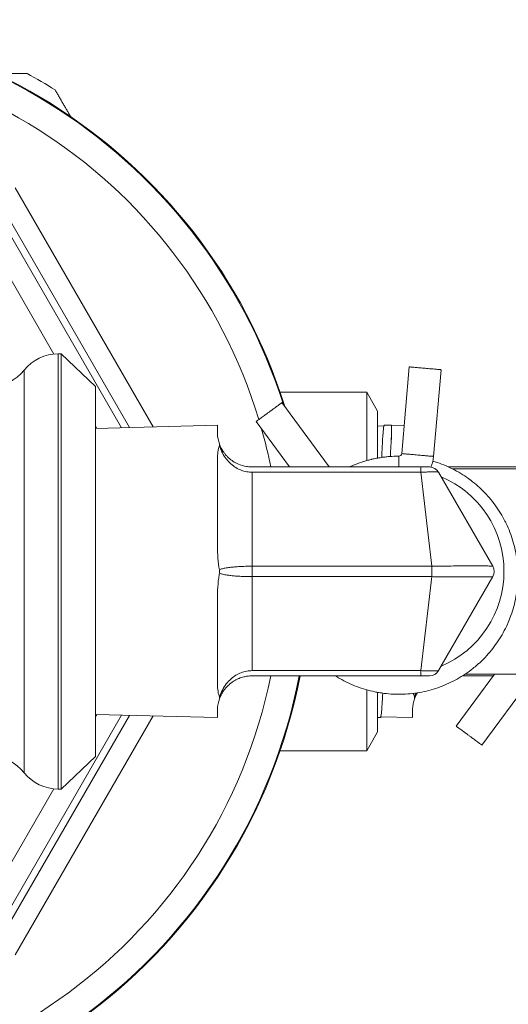
# Model space of a CAD drawing. Units: inches. Extents: x 20 to 210, y 3 to 244.
# Drawn here: x 204 to 206, y 67 to 70 of the extents above; entities that cross this region are included whole.
import ezdxf

# ---------------------------------------------------------------- set-up
doc = ezdxf.new("R2010")
doc.units = ezdxf.units.IN
doc.header["$MEASUREMENT"] = 0

# ---------------------------------------------------------------- blocks, each defined once
blk = doc.blocks.new('06_CR-GRV_BLOCK-2DTOP')
at = {"color": 0, "linetype": 'Continuous', "lineweight": 0}
for p, q in [((10.3215, 0.4152), (9.9252, 1.1016)), ((9.8733, 1.0716), (10.2533, 0.4134)), ((10.2307, 0.4128), (9.875, 1.0288)), ((9.8209, 0.9976), (10.0364, 0.6244)), ((10.0486, 0), (10.0486, 0.625)), ((10.0486, 0.625), (10.0575, 0.625)), ((10.0575, 0.625), (10.0575, 0)), ((10.1562, 0.5314), (10.0575, 0.625)), ((9.9511, 0.5781), (9.9511, -0.5781)), ((11.036, 0.3384), (11.0578, 0.5875)), ((11.1276, 0.3304), (11.1494, 0.5795)), ((10.1562, 0.5314), (10.1562, 0)), ((10.9353, 0.515), (10.6864, 0.515)), ((10.9353, 0.3183), (10.9353, 0.515)), ((10.9668, 0.4604), (10.9353, 0.515)), ((10.8275, 0.3), (10.6917, 0.4849)), ((10.9668, 0.4604), (10.9668, 0.3256)), ((10.7134, 0.3), (10.6175, 0.4304)), ((10.1562, 0.4108), (10.5062, 0.42)), ((10.1562, 0.4169), (10.1596, 0.4109)), ((10.5062, 0.42), (10.5062, 0.4)), ((10.9668, 0.4174), (10.9845, 0.4178)), ((10.986, 0.42), (11.0068, 0.42)), ((11.0068, 0.42), (11.0068, 0.393)), ((11.0068, 0.4184), (11.0431, 0.4194)), ((10.5062, 0.3109), (10.5062, 0.0891)), ((11.0911, 0.3), (10.6062, 0.3)), ((11.0911, 0.285), (10.6062, 0.285)), ((10.6062, 0.015), (10.6062, 0.285)), ((11.0911, 0.3), (11.0911, 0.285)), ((11.1225, 0.015), (11.0911, 0.285)), ((11.2975, 0.015), (11.1416, 0.285)), ((11.4446, 0.3), (11.1705, 0.3)), ((10.0486, -0.625), (10.0486, 0)), ((10.0575, 0), (10.0575, -0.625)), ((10.1562, 0), (10.1562, -0.5314)), ((10.6062, 0.015), (11.1225, 0.015)), ((10.6062, -0.015), (10.6062, 0.015)), ((11.1225, -0.015), (11.1225, 0.015)), ((10.6062, -0.015), (11.1225, -0.015)), ((10.6062, -0.285), (10.6062, -0.015)), ((11.0911, -0.285), (11.1225, -0.015)), ((11.1416, -0.285), (11.2975, -0.015)), ((10.5062, -0.0891), (10.5062, -0.3109)), ((11.0911, -0.285), (10.6062, -0.285)), ((11.0911, -0.3), (10.6062, -0.3)), ((11.0911, -0.285), (11.0911, -0.3)), ((11.3022, -0.295), (11.1924, -0.4444)), ((11.2106, -0.3), (11.2985, -0.3)), ((11.4146, -0.2974), (11.2666, -0.4989)), ((10.9353, -0.515), (10.9353, -0.34)), ((10.9668, -0.3473), (10.9668, -0.4604)), ((10.2533, -0.4134), (9.8733, -1.0716)), ((9.875, -1.0288), (10.2307, -0.4128)), ((9.9252, -1.1016), (10.3215, -0.4152)), ((10.1562, -0.4108), (10.5062, -0.42)), ((10.1596, -0.4109), (10.1562, -0.4169)), ((10.5062, -0.4), (10.5062, -0.42)), ((10.9668, -0.42), (10.9746, -0.42)), ((10.9762, -0.4176), (11.0668, -0.42)), ((11.0668, -0.4), (11.0668, -0.42)), ((10.9668, -0.4604), (10.9353, -0.515)), ((10.1562, -0.5314), (10.0575, -0.625)), ((10.9353, -0.515), (10.6864, -0.515)), ((10.0364, -0.6244), (9.8209, -0.9976)), ((10.0486, -0.625), (10.0575, -0.625))]:
    blk.add_line(p, q, dxfattribs=at)
for centre, radius, start, end in [((9.1874, 0), 1.5849, 17.3882, 180), ((9.1874, 0), 1.5827, 17.627, 180), ((9.1874, 0), 1.5027, 16.8765, 180), ((9.1874, 0), 1.625, 58.3576, 61.6424), ((10.0486, 0.5), 0.125, 90, 141.3178), ((9.8535, 0.6563), 0.125, 270, 321.3178), ((9.1874, 0), 1.5027, 11.5156, 15.7791), ((11.028, 0.3391), 0.008, 270.0001, 355), ((11.028, 0.3391), 0.1, 336.7776, 355), ((11.1157, 0.27), 0.03, 29.9998, 89.9996), ((11.0348, 0), 0.295, 0, 67.1924), ((9.1874, 0), 1.5849, 180, 349.0892), ((9.1874, 0), 1.5827, 180, 349.0735), ((9.1874, 0), 1.5027, 180, 348.4844), ((11.0348, 0), 0.295, 292.8076, 360), ((11.2715, 0), 0.03, 330, 30), ((11.1157, -0.27), 0.03, 270.0005, 330.0003), ((9.8535, -0.6562), 0.125, 38.6822, 90), ((10.0486, -0.5), 0.125, 218.6822, 270)]:
    blk.add_arc(centre, radius, start, end, dxfattribs=at)
for points, weights in [([(9.8709, 1.43), (9.9145, 1.43), (9.9593, 1.43)], [1.17758462545, 1.17028237529, 1.16214430157]), ([(10.0399, 1.3834), (10.0623, 1.3447), (10.0841, 1.3069)], [1.19457418903, 1.20293935745, 1.21044537848])]:
    blk.add_rational_spline(points, weights, degree=2, dxfattribs=at)
for points, knots in [([(11.0578, 0.5875), (11.0578, 0.5875), (11.0582, 0.5874), (11.0603, 0.5873), (11.0637, 0.587), (11.0683, 0.5866), (11.074, 0.5861), (11.0806, 0.5855), (11.0878, 0.5848), (11.0956, 0.5842), (11.1036, 0.5835), (11.1116, 0.5828), (11.1193, 0.5821), (11.1266, 0.5815), (11.1332, 0.5809), (11.1389, 0.5804), (11.1435, 0.58), (11.1469, 0.5797), (11.1489, 0.5795), (11.1494, 0.5795), (11.1494, 0.5795)], [0, 0, 0, 0, 0.055556, 0.111111, 0.166667, 0.222222, 0.277778, 0.333334, 0.388888, 0.444445, 0.5, 0.555555, 0.611112, 0.666666, 0.722222, 0.777778, 0.833333, 0.888889, 0.944444, 1, 1, 1, 1]), ([(10.6175, 0.4304), (10.6175, 0.4304), (10.6179, 0.4307), (10.6196, 0.432), (10.6223, 0.434), (10.6261, 0.4367), (10.6307, 0.4401), (10.636, 0.444), (10.6419, 0.4483), (10.6481, 0.4529), (10.6546, 0.4577), (10.6611, 0.4624), (10.6674, 0.467), (10.6732, 0.4714), (10.6786, 0.4753), (10.6831, 0.4786), (10.6869, 0.4814), (10.6896, 0.4834), (10.6913, 0.4846), (10.6917, 0.4849), (10.6917, 0.4849)], [0, 0, 0, 0, 0.055556, 0.111111, 0.166667, 0.222222, 0.277778, 0.333334, 0.388888, 0.444445, 0.5, 0.555555, 0.611112, 0.666666, 0.722222, 0.777778, 0.833333, 0.888889, 0.944444, 1, 1, 1, 1]), ([(10.512, 0.3664), (10.5112, 0.3687), (10.5105, 0.3709), (10.507, 0.3832), (10.5062, 0.3925), (10.5062, 0.4)], [-1.4273983, -1.4273983, -1.4273983, -1.4273983, -1.3927074, -1.3927074, -1.2199489, -1.2199489, -1.2199489, -1.2199489]), ([(10.986, 0.42), (10.9858, 0.42), (10.9857, 0.4198), (10.9848, 0.4184), (10.9842, 0.415), (10.9831, 0.4061), (10.9827, 0.4017), (10.9818, 0.3904), (10.9813, 0.3833), (10.9802, 0.3655), (10.9797, 0.3545), (10.9789, 0.3374), (10.9787, 0.3326), (10.9785, 0.3275)], [-2.7090241, -2.7090241, -2.7090241, -2.7090241, -2.6590649, -2.6590649, -2.4705522, -2.4705522, -2.3497501, -2.3497501, -2.2104514, -2.2104514, -2.048439, -2.048439, -1.9867902, -1.9867902, -1.9867902, -1.9867902]), ([(11.0032, 0.3302), (11.0033, 0.3324), (11.0034, 0.3346), (11.0046, 0.3602), (11.0057, 0.3792), (11.0068, 0.393)], [-34.8251805, -34.8251805, -34.8251805, -34.8251805, -34.7976258, -34.7976258, -34.4984466, -34.4984466, -34.4984466, -34.4984466]), ([(10.5062, 0.3109), (10.5062, 0.3128), (10.5062, 0.3147), (10.5064, 0.3319), (10.5075, 0.3455), (10.5112, 0.3587), (10.5116, 0.36), (10.512, 0.3613)], [2.1826058, 2.1826058, 2.1826058, 2.1826058, 2.2034525, 2.2034525, 2.3735419, 2.3735419, 2.3931542, 2.3931542, 2.3931542, 2.3931542]), ([(10.512, 0.3613), (10.5123, 0.3622), (10.5124, 0.363), (10.5124, 0.3647), (10.5123, 0.3656), (10.512, 0.3664)], [-0.02578538, -0.02578538, -0.02578538, -0.02578538, -0.01289272, -0.01289272, 0, 0, 0, 0]), ([(10.6062, 0.285), (10.601, 0.285), (10.5957, 0.2855), (10.5905, 0.2864), (10.5852, 0.2874), (10.58, 0.2888), (10.5749, 0.2908), (10.5697, 0.2927), (10.5646, 0.2952), (10.5596, 0.2982), (10.5546, 0.3013), (10.5497, 0.3048), (10.5451, 0.309), (10.5404, 0.3131), (10.5359, 0.3179), (10.5318, 0.3232), (10.5276, 0.3285), (10.5238, 0.3344), (10.5205, 0.3408), (10.5171, 0.3471), (10.5143, 0.354), (10.512, 0.3613)], [0, 0, 0, 0, 0.142857, 0.142857, 0.142857, 0.285714, 0.285714, 0.285714, 0.428571, 0.428571, 0.428571, 0.571429, 0.571429, 0.571429, 0.714286, 0.714286, 0.714286, 0.857143, 0.857143, 0.857143, 1, 1, 1, 1]), ([(10.534, 0.3308), (10.5332, 0.3316), (10.5325, 0.3324), (10.5318, 0.3332), (10.5305, 0.3346), (10.5293, 0.336), (10.5282, 0.3374), (10.5265, 0.3396), (10.5248, 0.3418), (10.5232, 0.3441)], [0.6892239, 0.6892239, 0.6892239, 0.6892239, 0.7142857, 0.7142857, 0.7142857, 0.7565143, 0.7565143, 0.7565143, 0.8191376, 0.8191376, 0.8191376, 0.8191376]), ([(10.5665, 0.3082), (10.5642, 0.3092), (10.5619, 0.3103), (10.5596, 0.3115), (10.5592, 0.3117), (10.5587, 0.312), (10.5583, 0.3122), (10.5537, 0.3147), (10.5493, 0.3176), (10.5451, 0.3209), (10.5442, 0.3215), (10.5433, 0.3223), (10.5424, 0.323), (10.542, 0.3233), (10.5416, 0.3237), (10.5411, 0.324)], [0.3631324, 0.3631324, 0.3631324, 0.3631324, 0.4285714, 0.4285714, 0.4285714, 0.4414499, 0.4414499, 0.4414499, 0.5714286, 0.5714286, 0.5714286, 0.5989741, 0.5989741, 0.5989741, 0.611821, 0.611821, 0.611821, 0.611821]), ([(10.8453, -0.3), (10.8494, -0.3026), (10.8536, -0.3051), (10.8578, -0.3075), (10.8656, -0.312), (10.8737, -0.3162), (10.8819, -0.32), (10.8901, -0.3239), (10.8984, -0.3274), (10.9069, -0.3307), (10.9153, -0.3339), (10.9239, -0.3367), (10.9326, -0.3393), (10.9413, -0.3418), (10.9501, -0.344), (10.9589, -0.3458), (10.9626, -0.3466), (10.9662, -0.3473), (10.9699, -0.3479), (10.9752, -0.3488), (10.9804, -0.3496), (10.9857, -0.3502), (10.9947, -0.3514), (11.0038, -0.3521), (11.0128, -0.3525), (11.0218, -0.3529), (11.0309, -0.3529), (11.0399, -0.3526), (11.049, -0.3523), (11.058, -0.3516), (11.067, -0.3506), (11.076, -0.3496), (11.085, -0.3482), (11.0939, -0.3465), (11.1027, -0.3447), (11.1116, -0.3426), (11.1203, -0.3402), (11.129, -0.3377), (11.1376, -0.335), (11.1461, -0.3318), (11.1546, -0.3287), (11.163, -0.3252), (11.1712, -0.3214), (11.1794, -0.3176), (11.1875, -0.3135), (11.1954, -0.3091), (11.2033, -0.3047), (11.211, -0.2999), (11.2185, -0.2949), (11.226, -0.2898), (11.2333, -0.2845), (11.2404, -0.2789), (11.2446, -0.2756), (11.2487, -0.2721), (11.2528, -0.2686), (11.2556, -0.2662), (11.2583, -0.2637), (11.261, -0.2612), (11.2677, -0.255), (11.274, -0.2486), (11.2801, -0.2419), (11.2863, -0.2352), (11.2921, -0.2283), (11.2977, -0.2212), (11.3032, -0.214), (11.3085, -0.2067), (11.3135, -0.1991), (11.3185, -0.1915), (11.3232, -0.1838), (11.3275, -0.1759), (11.3319, -0.1679), (11.336, -0.1598), (11.3397, -0.1516), (11.3404, -0.1501), (11.341, -0.1486), (11.3417, -0.1471), (11.3447, -0.1403), (11.3474, -0.1334), (11.3499, -0.1264), (11.3529, -0.1179), (11.3556, -0.1093), (11.358, -0.1005), (11.3604, -0.0918), (11.3624, -0.0829), (11.3641, -0.0741), (11.3657, -0.0652), (11.3671, -0.0562), (11.368, -0.0472), (11.369, -0.0382), (11.3696, -0.0292), (11.3699, -0.0201), (11.3701, -0.0131), (11.37, -0.0061), (11.3698, 0.0009), (11.3697, 0.0029), (11.3696, 0.005), (11.3695, 0.007), (11.3691, 0.0161), (11.3682, 0.0251), (11.367, 0.0341), (11.3658, 0.0431), (11.3643, 0.052), (11.3624, 0.0608), (11.3605, 0.0697), (11.3582, 0.0785), (11.3556, 0.0871), (11.353, 0.0958), (11.3501, 0.1044), (11.3468, 0.1128), (11.3436, 0.1213), (11.34, 0.1296), (11.336, 0.1377), (11.3346, 0.1407), (11.3331, 0.1436), (11.3316, 0.1465), (11.329, 0.1516), (11.3262, 0.1567), (11.3233, 0.1617), (11.3187, 0.1695), (11.3138, 0.1771), (11.3086, 0.1846), (11.3035, 0.192), (11.298, 0.1992), (11.2922, 0.2062), (11.2865, 0.2132), (11.2805, 0.22), (11.2742, 0.2265), (11.2679, 0.233), (11.2614, 0.2393), (11.2546, 0.2453), (11.2481, 0.251), (11.2415, 0.2565), (11.2346, 0.2617), (11.2343, 0.2619), (11.2339, 0.2622), (11.2336, 0.2625), (11.2263, 0.2679), (11.2189, 0.273), (11.2112, 0.2779), (11.2036, 0.2827), (11.1957, 0.2873), (11.1877, 0.2915), (11.1797, 0.2957), (11.1716, 0.2996), (11.1632, 0.3032), (11.1549, 0.3068), (11.1465, 0.3101), (11.1379, 0.313), (11.1338, 0.3144), (11.1297, 0.3157), (11.1255, 0.3169)], [0.3774997, 0.3774997, 0.3774997, 0.3774997, 0.3837209, 0.3837209, 0.3837209, 0.3953488, 0.3953488, 0.3953488, 0.4069767, 0.4069767, 0.4069767, 0.4186047, 0.4186047, 0.4186047, 0.4302326, 0.4302326, 0.4302326, 0.4350026, 0.4350026, 0.4350026, 0.4418605, 0.4418605, 0.4418605, 0.4534884, 0.4534884, 0.4534884, 0.4651163, 0.4651163, 0.4651163, 0.4767442, 0.4767442, 0.4767442, 0.4883721, 0.4883721, 0.4883721, 0.5, 0.5, 0.5, 0.5116279, 0.5116279, 0.5116279, 0.5232558, 0.5232558, 0.5232558, 0.5348837, 0.5348837, 0.5348837, 0.5465116, 0.5465116, 0.5465116, 0.5581395, 0.5581395, 0.5581395, 0.5650108, 0.5650108, 0.5650108, 0.5697674, 0.5697674, 0.5697674, 0.5813953, 0.5813953, 0.5813953, 0.5930233, 0.5930233, 0.5930233, 0.6046512, 0.6046512, 0.6046512, 0.6162791, 0.6162791, 0.6162791, 0.627907, 0.627907, 0.627907, 0.6300149, 0.6300149, 0.6300149, 0.6395349, 0.6395349, 0.6395349, 0.6511628, 0.6511628, 0.6511628, 0.6627907, 0.6627907, 0.6627907, 0.6744186, 0.6744186, 0.6744186, 0.6860465, 0.6860465, 0.6860465, 0.695019, 0.695019, 0.695019, 0.6976744, 0.6976744, 0.6976744, 0.7093023, 0.7093023, 0.7093023, 0.7209302, 0.7209302, 0.7209302, 0.7325581, 0.7325581, 0.7325581, 0.744186, 0.744186, 0.744186, 0.755814, 0.755814, 0.755814, 0.7600232, 0.7600232, 0.7600232, 0.7674419, 0.7674419, 0.7674419, 0.7790698, 0.7790698, 0.7790698, 0.7906977, 0.7906977, 0.7906977, 0.8023256, 0.8023256, 0.8023256, 0.8139535, 0.8139535, 0.8139535, 0.8250273, 0.8250273, 0.8250273, 0.8255814, 0.8255814, 0.8255814, 0.8372093, 0.8372093, 0.8372093, 0.8488372, 0.8488372, 0.8488372, 0.8604651, 0.8604651, 0.8604651, 0.872093, 0.872093, 0.872093, 0.8776665, 0.8776665, 0.8776665, 0.8776665]), ([(11.028, 0.3311), (11.0189, 0.3311), (11.0099, 0.3307), (11.0009, 0.33), (10.9918, 0.3293), (10.9829, 0.3282), (10.9739, 0.3268), (10.965, 0.3254), (10.9561, 0.3236), (10.9473, 0.3215), (10.9397, 0.3196), (10.9321, 0.3175), (10.9246, 0.3151), (10.9235, 0.3148), (10.9223, 0.3144), (10.9212, 0.314), (10.9126, 0.3112), (10.9041, 0.308), (10.8957, 0.3045), (10.8923, 0.3031), (10.8889, 0.3016), (10.8855, 0.3)], [0.00000904, 0.00000904, 0.00000904, 0.00000904, 0.01162791, 0.01162791, 0.01162791, 0.02325581, 0.02325581, 0.02325581, 0.03488372, 0.03488372, 0.03488372, 0.04497789, 0.04497789, 0.04497789, 0.04651163, 0.04651163, 0.04651163, 0.05813953, 0.05813953, 0.05813953, 0.062935, 0.062935, 0.062935, 0.062935]), ([(11.007, 0.3305), (11.0061, 0.3304), (11.0051, 0.3303), (11.0041, 0.3303), (10.9951, 0.3296), (10.9861, 0.3286), (10.9771, 0.3273), (10.9682, 0.326), (10.9593, 0.3243), (10.9505, 0.3222), (10.9493, 0.322), (10.9481, 0.3217), (10.9469, 0.3214), (10.9432, 0.3205), (10.9394, 0.3195), (10.9357, 0.3184)], [0.92898624, 0.92898624, 0.92898624, 0.92898624, 0.93023256, 0.93023256, 0.93023256, 0.94186047, 0.94186047, 0.94186047, 0.95348837, 0.95348837, 0.95348837, 0.9550355, 0.9550355, 0.9550355, 0.96000671, 0.96000671, 0.96000671, 0.96000671]), ([(11.028, 0.3311), (11.028, 0.3311), (11.0279, 0.3309), (11.028, 0.3307), (11.028, 0.3304), (11.0281, 0.33), (11.0281, 0.3296), (11.0281, 0.3291), (11.028, 0.3285), (11.028, 0.3278), (11.028, 0.3274), (11.028, 0.327), (11.028, 0.3265), (11.028, 0.3261), (11.028, 0.3255), (11.028, 0.3249), (11.028, 0.3237), (11.028, 0.3224), (11.028, 0.3207), (11.028, 0.3191), (11.028, 0.3171), (11.028, 0.3149), (11.028, 0.3145), (11.028, 0.3142), (11.028, 0.3138), (11.028, 0.3118), (11.028, 0.3095), (11.028, 0.307), (11.028, 0.3048), (11.028, 0.3024), (11.028, 0.3)], [0, 0, 0, 0, 0.0625, 0.0625, 0.0625, 0.125, 0.125, 0.125, 0.1875, 0.1875, 0.1875, 0.2172, 0.2172, 0.2172, 0.25, 0.25, 0.25, 0.3125, 0.3125, 0.3125, 0.375, 0.375, 0.375, 0.3845402, 0.3845402, 0.3845402, 0.4375, 0.4375, 0.4375, 0.4829895, 0.4829895, 0.4829895, 0.4829895]), ([(11.036, 0.3384), (11.036, 0.3384), (11.0364, 0.3384), (11.0385, 0.3382), (11.0419, 0.3379), (11.0465, 0.3375), (11.0522, 0.337), (11.0588, 0.3364), (11.066, 0.3358), (11.0738, 0.3351), (11.0818, 0.3344), (11.0898, 0.3337), (11.0975, 0.333), (11.1048, 0.3324), (11.1114, 0.3318), (11.1171, 0.3313), (11.1217, 0.3309), (11.1251, 0.3306), (11.1271, 0.3305), (11.1276, 0.3304), (11.1276, 0.3304)], [0, 0, 0, 0, 0.055556, 0.111111, 0.166667, 0.222222, 0.277778, 0.333334, 0.388888, 0.444445, 0.5, 0.555555, 0.611112, 0.666666, 0.722222, 0.777778, 0.833333, 0.888889, 0.944444, 1, 1, 1, 1]), ([(10.6016, 0.3001), (10.5985, 0.3002), (10.5954, 0.3005), (10.5923, 0.301), (10.5917, 0.3011), (10.5911, 0.3011), (10.5905, 0.3012), (10.5903, 0.3013), (10.5902, 0.3013), (10.5901, 0.3013)], [0.0415428, 0.0415428, 0.0415428, 0.0415428, 0.1263854, 0.1263854, 0.1263854, 0.1428571, 0.1428571, 0.1428571, 0.1464326, 0.1464326, 0.1464326, 0.1464326]), ([(11.1157, 0.3), (11.1157, 0.3), (11.1154, 0.3), (11.115, 0.3), (11.1149, 0.3), (11.1149, 0.3), (11.1148, 0.3), (11.1143, 0.3), (11.1135, 0.3), (11.1124, 0.3), (11.1113, 0.3), (11.11, 0.3), (11.1085, 0.3), (11.107, 0.3), (11.1052, 0.3), (11.1034, 0.3), (11.1015, 0.3), (11.0995, 0.3), (11.0974, 0.3), (11.0973, 0.3), (11.0971, 0.3), (11.097, 0.3), (11.0951, 0.3), (11.0931, 0.3), (11.0911, 0.3)], [0, 0, 0, 0, 0.153146, 0.153146, 0.153146, 0.166667, 0.166667, 0.166667, 0.333333, 0.333333, 0.333333, 0.5, 0.5, 0.5, 0.666667, 0.666667, 0.666667, 0.833333, 0.833333, 0.833333, 0.845199, 0.845199, 0.845199, 1, 1, 1, 1]), ([(11.1809, 0.295), (11.311, 0.295), (11.4912, 0.295), (11.5797, 0.295), (11.5836, 0.295), (11.5899, 0.295)], [1.628017, 1.628017, 1.628017, 1.628017, 4.173225, 4.173225, 4.734096, 4.734096, 4.734096, 4.734096]), ([(10.512, 0.005), (10.5116, 0.0076), (10.5112, 0.0101), (10.5075, 0.035), (10.5064, 0.0579), (10.5062, 0.0835), (10.5062, 0.0863), (10.5062, 0.0891)], [1.3333586, 1.3333586, 1.3333586, 1.3333586, 1.3530059, 1.3530059, 1.5230953, 1.5230953, 1.543942, 1.543942, 1.543942, 1.543942]), ([(10.512, 0.005), (10.5143, 0.006), (10.5171, 0.0069), (10.5205, 0.0077), (10.5238, 0.0086), (10.5276, 0.0093), (10.5318, 0.01), (10.5359, 0.0107), (10.5404, 0.0113), (10.5451, 0.0119), (10.5497, 0.0124), (10.5546, 0.0129), (10.5596, 0.0133), (10.5646, 0.0137), (10.5697, 0.014), (10.5749, 0.0142), (10.58, 0.0145), (10.5852, 0.0147), (10.5905, 0.0148), (10.5957, 0.0149), (10.601, 0.015), (10.6062, 0.015)], [0, 0, 0, 0, 0.142857, 0.142857, 0.142857, 0.285714, 0.285714, 0.285714, 0.428571, 0.428571, 0.428571, 0.571429, 0.571429, 0.571429, 0.714286, 0.714286, 0.714286, 0.857143, 0.857143, 0.857143, 1, 1, 1, 1]), ([(10.512, -0.005), (10.5124, -0.0026), (10.5126, -0.0001), (10.5123, 0.0032), (10.5122, 0.0041), (10.512, 0.005)], [-0.02576547, -0.02576547, -0.02576547, -0.02576547, -0.00690994, -0.00690994, -0.00000361, -0.00000361, -0.00000361, -0.00000361]), ([(11.1225, 0.015), (11.129, 0.0151), (11.136, 0.0152), (11.1435, 0.0152), (11.1451, 0.0153), (11.1467, 0.0153), (11.1483, 0.0153), (11.1566, 0.0154), (11.1655, 0.0155), (11.1743, 0.0156), (11.1755, 0.0156), (11.1768, 0.0156), (11.178, 0.0156), (11.1872, 0.0157), (11.196, 0.0157), (11.2045, 0.0158), (11.2053, 0.0158), (11.206, 0.0158), (11.2067, 0.0158), (11.2156, 0.0158), (11.224, 0.0159), (11.2319, 0.0159), (11.2322, 0.0159), (11.2325, 0.0159), (11.2328, 0.0159), (11.2409, 0.0159), (11.2485, 0.0159), (11.2553, 0.0159), (11.2621, 0.0159), (11.2682, 0.0159), (11.2735, 0.0158), (11.2738, 0.0158), (11.2741, 0.0158), (11.2744, 0.0158), (11.2793, 0.0158), (11.2835, 0.0157), (11.2869, 0.0156), (11.2873, 0.0156), (11.2876, 0.0156), (11.288, 0.0156), (11.2911, 0.0155), (11.2934, 0.0154), (11.2949, 0.0153), (11.2952, 0.0153), (11.2954, 0.0153), (11.2957, 0.0153), (11.2969, 0.0152), (11.2975, 0.0151), (11.2975, 0.015)], [0, 0, 0, 0, 0.091688, 0.091688, 0.091688, 0.111111, 0.111111, 0.111111, 0.208348, 0.208348, 0.208348, 0.222222, 0.222222, 0.222222, 0.324362, 0.324362, 0.324362, 0.333333, 0.333333, 0.333333, 0.440647, 0.440647, 0.440647, 0.444444, 0.444444, 0.444444, 0.555556, 0.555556, 0.555556, 0.666667, 0.666667, 0.666667, 0.673217, 0.673217, 0.673217, 0.777778, 0.777778, 0.777778, 0.789383, 0.789383, 0.789383, 0.888889, 0.888889, 0.888889, 0.905811, 0.905811, 0.905811, 1, 1, 1, 1]), ([(10.5062, -0.0891), (10.5062, -0.0653), (10.507, -0.0414), (10.5105, -0.0145), (10.5112, -0.0098), (10.512, -0.005)], [-0.596803, -0.596803, -0.596803, -0.596803, -0.4240445, -0.4240445, -0.3893548, -0.3893548, -0.3893548, -0.3893548]), ([(10.512, -0.005), (10.5133, -0.0056), (10.5148, -0.0061), (10.5165, -0.0066), (10.5178, -0.007), (10.5191, -0.0074), (10.5205, -0.0077), (10.5228, -0.0083), (10.5253, -0.0088), (10.528, -0.0093), (10.5292, -0.0096), (10.5305, -0.0098), (10.5318, -0.01), (10.5351, -0.0106), (10.5385, -0.0111), (10.5422, -0.0115), (10.5431, -0.0116), (10.5441, -0.0118), (10.5451, -0.0119), (10.5493, -0.0124), (10.5536, -0.0128), (10.5581, -0.0132), (10.5586, -0.0132), (10.5591, -0.0132), (10.5596, -0.0133), (10.5646, -0.0137), (10.5697, -0.014), (10.5749, -0.0142), (10.58, -0.0145), (10.5852, -0.0147), (10.5905, -0.0148), (10.5911, -0.0148), (10.5916, -0.0148), (10.5922, -0.0149), (10.5969, -0.015), (10.6016, -0.015), (10.6062, -0.015)], [0, 0, 0, 0, 0.082688, 0.082688, 0.082688, 0.142857, 0.142857, 0.142857, 0.24089, 0.24089, 0.24089, 0.285714, 0.285714, 0.285714, 0.398948, 0.398948, 0.398948, 0.428571, 0.428571, 0.428571, 0.556991, 0.556991, 0.556991, 0.571429, 0.571429, 0.571429, 0.714286, 0.714286, 0.714286, 0.857143, 0.857143, 0.857143, 0.873094, 0.873094, 0.873094, 1, 1, 1, 1]), ([(11.1225, -0.015), (11.129, -0.0151), (11.136, -0.0152), (11.1435, -0.0152), (11.1451, -0.0153), (11.1467, -0.0153), (11.1483, -0.0153), (11.1566, -0.0154), (11.1655, -0.0155), (11.1743, -0.0156), (11.1755, -0.0156), (11.1768, -0.0156), (11.178, -0.0156), (11.1872, -0.0157), (11.196, -0.0157), (11.2045, -0.0158), (11.2053, -0.0158), (11.206, -0.0158), (11.2067, -0.0158), (11.2156, -0.0158), (11.224, -0.0159), (11.2319, -0.0159), (11.2322, -0.0159), (11.2325, -0.0159), (11.2328, -0.0159), (11.2409, -0.0159), (11.2485, -0.0159), (11.2553, -0.0159), (11.2621, -0.0159), (11.2682, -0.0159), (11.2735, -0.0158), (11.2738, -0.0158), (11.2741, -0.0158), (11.2744, -0.0158), (11.2793, -0.0158), (11.2835, -0.0157), (11.2869, -0.0156), (11.2873, -0.0156), (11.2876, -0.0156), (11.288, -0.0156), (11.2911, -0.0155), (11.2934, -0.0154), (11.2949, -0.0153), (11.2952, -0.0153), (11.2954, -0.0153), (11.2957, -0.0153), (11.2969, -0.0152), (11.2975, -0.0151), (11.2975, -0.015)], [0, 0, 0, 0, 0.091691, 0.091691, 0.091691, 0.111111, 0.111111, 0.111111, 0.20835, 0.20835, 0.20835, 0.222222, 0.222222, 0.222222, 0.324363, 0.324363, 0.324363, 0.333333, 0.333333, 0.333333, 0.440647, 0.440647, 0.440647, 0.444444, 0.444444, 0.444444, 0.555556, 0.555556, 0.555556, 0.666667, 0.666667, 0.666667, 0.673214, 0.673214, 0.673214, 0.777778, 0.777778, 0.777778, 0.789379, 0.789379, 0.789379, 0.888889, 0.888889, 0.888889, 0.905806, 0.905806, 0.905806, 1, 1, 1, 1]), ([(10.512, -0.3613), (10.5112, -0.3589), (10.5105, -0.3564), (10.507, -0.3418), (10.5062, -0.3272), (10.5062, -0.3109)], [-1.4273983, -1.4273983, -1.4273983, -1.4273983, -1.3927074, -1.3927074, -1.2199489, -1.2199489, -1.2199489, -1.2199489]), ([(10.6062, -0.285), (10.601, -0.285), (10.5957, -0.2855), (10.5905, -0.2864), (10.5852, -0.2874), (10.58, -0.2888), (10.5749, -0.2908), (10.5697, -0.2927), (10.5646, -0.2952), (10.5596, -0.2982), (10.5546, -0.3013), (10.5497, -0.3048), (10.5451, -0.309), (10.5404, -0.3131), (10.5359, -0.3179), (10.5318, -0.3232), (10.5276, -0.3285), (10.5238, -0.3344), (10.5205, -0.3408), (10.5171, -0.3471), (10.5143, -0.354), (10.512, -0.3613)], [0, 0, 0, 0, 0.142857, 0.142857, 0.142857, 0.285714, 0.285714, 0.285714, 0.428571, 0.428571, 0.428571, 0.571429, 0.571429, 0.571429, 0.714286, 0.714286, 0.714286, 0.857143, 0.857143, 0.857143, 1, 1, 1, 1]), ([(10.6062, -0.3), (10.6016, -0.3), (10.5969, -0.3003), (10.5923, -0.301), (10.5917, -0.3011), (10.5911, -0.3011), (10.5905, -0.3012), (10.5852, -0.3021), (10.58, -0.3033), (10.5749, -0.305), (10.5697, -0.3067), (10.5646, -0.3089), (10.5596, -0.3115), (10.5592, -0.3117), (10.5587, -0.312), (10.5583, -0.3122), (10.5537, -0.3147), (10.5493, -0.3176), (10.5451, -0.3209), (10.5442, -0.3215), (10.5433, -0.3223), (10.5424, -0.323), (10.5387, -0.3261), (10.5351, -0.3295), (10.5318, -0.3332), (10.5305, -0.3346), (10.5293, -0.336), (10.5282, -0.3374), (10.5254, -0.3409), (10.5228, -0.3446), (10.5205, -0.3485), (10.5191, -0.3507), (10.5179, -0.353), (10.5167, -0.3553), (10.515, -0.3589), (10.5134, -0.3625), (10.512, -0.3664)], [0, 0, 0, 0, 0.126449, 0.126449, 0.126449, 0.142857, 0.142857, 0.142857, 0.285714, 0.285714, 0.285714, 0.428571, 0.428571, 0.428571, 0.441495, 0.441495, 0.441495, 0.571429, 0.571429, 0.571429, 0.599006, 0.599006, 0.599006, 0.714286, 0.714286, 0.714286, 0.756533, 0.756533, 0.756533, 0.857143, 0.857143, 0.857143, 0.914188, 0.914188, 0.914188, 1, 1, 1, 1]), ([(11.1157, -0.3), (11.1157, -0.3), (11.1154, -0.3), (11.115, -0.3), (11.115, -0.3), (11.1149, -0.3), (11.1148, -0.3), (11.1143, -0.3), (11.1136, -0.3), (11.1126, -0.3), (11.1125, -0.3), (11.1125, -0.3), (11.1124, -0.3), (11.1113, -0.3), (11.11, -0.3), (11.1085, -0.3), (11.107, -0.3), (11.1052, -0.3), (11.1034, -0.3), (11.1015, -0.3), (11.0995, -0.3), (11.0974, -0.3), (11.0973, -0.3), (11.0971, -0.3), (11.097, -0.3), (11.0951, -0.3), (11.0931, -0.3), (11.0911, -0.3)], [0, 0, 0, 0, 0.147333, 0.147333, 0.147333, 0.166667, 0.166667, 0.166667, 0.321799, 0.321799, 0.321799, 0.333333, 0.333333, 0.333333, 0.5, 0.5, 0.5, 0.666667, 0.666667, 0.666667, 0.833333, 0.833333, 0.833333, 0.844621, 0.844621, 0.844621, 1, 1, 1, 1]), ([(11.5867, -0.295), (11.5777, -0.295), (11.5714, -0.295), (11.4765, -0.295), (11.3348, -0.295), (11.2183, -0.295)], [0.189304, 0.189304, 0.189304, 0.189304, 0.862448, 0.862448, 3.011848, 3.011848, 3.011848, 3.011848]), ([(10.5062, -0.4), (10.5062, -0.3925), (10.507, -0.3832), (10.5105, -0.3709), (10.5112, -0.3687), (10.512, -0.3664)], [-0.596803, -0.596803, -0.596803, -0.596803, -0.4240445, -0.4240445, -0.3893557, -0.3893557, -0.3893557, -0.3893557]), ([(10.512, -0.3664), (10.5123, -0.3656), (10.5124, -0.3647), (10.5124, -0.363), (10.5123, -0.3622), (10.512, -0.3613)], [-0.02578538, -0.02578538, -0.02578538, -0.02578538, -0.01289272, -0.01289272, 0, 0, 0, 0]), ([(10.9746, -0.42), (10.9746, -0.42), (10.9747, -0.42), (10.9753, -0.4197), (10.9758, -0.4181), (10.9767, -0.4131), (10.9771, -0.4102), (10.9781, -0.4015), (10.9786, -0.3948), (10.9797, -0.3793), (10.9803, -0.3709), (10.981, -0.3576), (10.9812, -0.3537), (10.9814, -0.3497)], [-32.4821925, -32.4821925, -32.4821925, -32.4821925, -32.469326, -32.469326, -32.320315, -32.320315, -32.2130753, -32.2130753, -32.0534259, -32.0534259, -31.911064, -31.911064, -31.8553645, -31.8553645, -31.8553645, -31.8553645]), ([(11.0668, -0.4), (11.0668, -0.3925), (11.0676, -0.3832), (11.0711, -0.3709), (11.0718, -0.3687), (11.0726, -0.3664)], [-0.596803, -0.596803, -0.596803, -0.596803, -0.4240445, -0.4240445, -0.3893536, -0.3893536, -0.3893536, -0.3893536]), ([(11.0726, -0.3613), (11.0718, -0.3589), (11.0711, -0.3564), (11.0702, -0.3528), (11.07, -0.3515), (11.0697, -0.3503)], [-1.42734389, -1.42734389, -1.42734389, -1.42734389, -1.39270743, -1.39270743, -1.37569066, -1.37569066, -1.37569066, -1.37569066]), ([(11.0726, -0.3664), (11.0729, -0.3655), (11.073, -0.3647), (11.073, -0.363), (11.0729, -0.3622), (11.0726, -0.3613)], [-0.02584431, -0.02584431, -0.02584431, -0.02584431, -0.01292372, -0.01292372, -0.00000481, -0.00000481, -0.00000481, -0.00000481]), ([(11.2666, -0.4989), (11.2666, -0.4989), (11.2662, -0.4986), (11.2645, -0.4974), (11.2618, -0.4954), (11.258, -0.4926), (11.2535, -0.4893), (11.2481, -0.4853), (11.2422, -0.481), (11.236, -0.4764), (11.2295, -0.4717), (11.223, -0.4669), (11.2168, -0.4623), (11.2109, -0.458), (11.2055, -0.4541), (11.201, -0.4507), (11.1972, -0.448), (11.1945, -0.4459), (11.1928, -0.4447), (11.1924, -0.4444), (11.1924, -0.4444)], [0, 0, 0, 0, 0.055556, 0.111111, 0.166667, 0.222222, 0.277778, 0.333334, 0.388888, 0.444445, 0.5, 0.555555, 0.611112, 0.666666, 0.722222, 0.777778, 0.833333, 0.888889, 0.944444, 1, 1, 1, 1])]:
    blk.add_open_spline(points, degree=3, knots=knots, dxfattribs=at)
for points in [[(10.9843, 0.4174), (10.9847, 0.4181), (10.9851, 0.4188), (10.9855, 0.4196)], [(11.0068, 0.393), (11.0068, 0.3887), (11.0068, 0.384), (11.0068, 0.3789)], [(10.5123, 0.3654), (10.5122, 0.3657), (10.5121, 0.3661), (10.512, 0.3664)], [(10.5123, 0.3654), (10.5151, 0.3581), (10.5187, 0.3509), (10.5232, 0.3441)], [(10.534, 0.3308), (10.5362, 0.3285), (10.5386, 0.3262), (10.5411, 0.324)], [(10.5665, 0.3082), (10.5739, 0.305), (10.5819, 0.3026), (10.5901, 0.3013)], [(10.6016, 0.3001), (10.6031, 0.3), (10.6047, 0.3), (10.6062, 0.3)], [(11.1416, 0.285), (11.1415, 0.2852), (11.1402, 0.2855), (11.135, 0.2858), (11.1268, 0.286), (11.1164, 0.2858), (11.1042, 0.2855), (11.0954, 0.2852), (11.0911, 0.285)], [(11.3298, 0), (11.3298, 0), (11.33, 0), (11.3304, 0)], [(10.5901, -0.3013), (10.5819, -0.3026), (10.5739, -0.305), (10.5665, -0.3082)], [(11.1416, -0.285), (11.1415, -0.2852), (11.1402, -0.2855), (11.135, -0.2858), (11.1268, -0.286), (11.1164, -0.2858), (11.1042, -0.2855), (11.0954, -0.2852), (11.0911, -0.285)], [(11.0726, -0.3613), (11.0739, -0.3572), (11.0754, -0.3532), (11.077, -0.3493)], [(11.0726, -0.3664), (11.0727, -0.3662), (11.0727, -0.366), (11.0728, -0.3658)], [(11.0809, -0.3487), (11.0776, -0.3542), (11.0749, -0.36), (11.0728, -0.3658)], [(10.9765, -0.4171), (10.9761, -0.4179), (10.9756, -0.4187), (10.9751, -0.4195)]]:
    blk.add_open_spline(points, degree=3, dxfattribs=at)

msp = doc.modelspace()

# ---------------------------------------------------------------- block references
msp.add_blockref('06_CR-GRV_BLOCK-2DTOP', (194.5019, 68.509))

doc.saveas('drawing.dxf')
